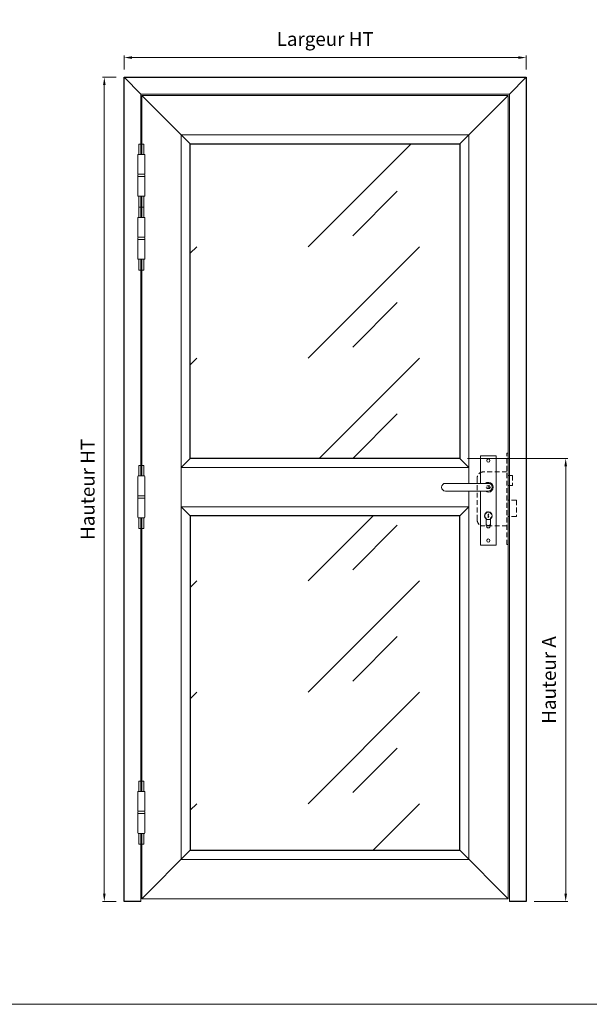
# Model space of a CAD drawing. Units: millimetres. Extents: x 0 to 5160, y 0 to 3563.
# Drawn here: x 1482 to 2842, y 0 to 2352 of the extents above; entities that cross this region are included whole.
import ezdxf

# ---------------------------------------------------------------- set-up
doc = ezdxf.new("R2010")
doc.units = ezdxf.units.MM
doc.header["$PDMODE"] = 2
doc.header["$PDSIZE"] = 10
doc.linetypes.add('DASHED2', pattern=[0.375, 0.25, -0.125])
for name, color, linetype, lineweight in [('#Cadre', 30, 'Continuous', 15), ('#Contour principal', 30, 'Continuous', 30), ('#Contour secondaire', 5, 'Continuous', 15), ('#Hachure', 5, 'Continuous', 0), ('#Texte - cotation', 3, 'Continuous', 0)]:
    doc.layers.add(name, color=color, linetype=linetype, lineweight=lineweight)
doc.layers.add('#Détail masqué', color=9, linetype='Continuous', lineweight=0, plot=False)
doc.styles.get("Standard").update_dxf_attribs({"font": 'arial.ttf'})
doc.dimstyles.new('MAL-ISO$0', dxfattribs={"dimtxt": 3, "dimasz": 3, "dimexe": 1, "dimexo": 1, "dimgap": 1.5, "dimtad": 1, "dimtxsty": 'Standard', "dimcen": 0, "dimclrd": 256, "dimclre": 256, "dimclrt": 3, "dimadec": 1, "dimazin": 2, "dimtp": 0.1, "dimtm": 0.1, "dimtfac": 0.71, "dimtmove": 0, "dimatfit": 3, "dimfxl": 1, "dimlwd": -1, "dimlwe": -1, "dimarcsym": 1})

# ---------------------------------------------------------------- blocks, each defined once
blk = doc.blocks.new('Paumelle 130')
at = {"layer": '#Contour secondaire'}
for p, q in [((9, 0), (-7, 0)), ((-8, -1), (-8, -50)), ((10, -1), (10, -50)), ((10, -50), (-8, -50)), ((-6.9, -50), (8.9, -50)), ((-8, -56), (-8, -53.1)), ((10, -56), (-8, -56)), ((10, -56), (-8, -56)), ((-8, -105), (-8, -56)), ((10, -56), (10, -53.1)), ((10, -105), (10, -56)), ((9, -106), (-7, -106))]:
    blk.add_line(p, q, dxfattribs=at)
for points in [[(-7, 0), (-8, -1)], [(9, 0), (10, -1)], [(-7, -106), (-8, -105)], [(9, -106), (10, -105)]]:
    blk.add_lwpolyline(points, dxfattribs=at)
for centre, start, end in [((-2.1, -53.5), 143.7859, 175.9746), ((4.1, -53.5), 4.0254, 36.2141)]:
    blk.add_arc(centre, 5.87, start, end, dxfattribs=at)
at = {"layer": '#Détail masqué'}
for points in [[(-5, 0), (-5, 26.5)], [(-5, 26.5), (0, 26.5)], [(0, 26.5), (0, 0)], [(2, 26.5), (7, 26.5)], [(2, 0), (2, 26.5)], [(7, 0), (7, 26.5)], [(-5, -106), (-5, -133.5)], [(0, -133.5), (0, -106)], [(2, -106), (2, -133.5)], [(7, -106), (7, -133.5)], [(-5, -133.5), (0, -133.5)], [(2, -133.5), (7, -133.5)]]:
    blk.add_lwpolyline(points, dxfattribs=at)
blk = doc.blocks.new('*D33')
at = {"layer": '#Texte - cotation', "transparency": 16777216}
for p, q in [((-1021, 2113), (-1021, 2148)), ((-1001, 2143), (-20, 2143)), ((0, 2113), (0, 2148))]:
    blk.add_line(p, q, dxfattribs=at)
for points in [[(-1001, 2146.3), (-1001, 2139.7), (-1021, 2143)], [(-20, 2146.3), (-20, 2139.7), (0, 2143)]]:
    blk.add_solid(points, dxfattribs=at)
at = {"layer": 'Defpoints', "color": 0, "transparency": 16777216}
for p in [(0, 2143), (-1021, 2093), (0, 2093)]:
    blk.add_point(p, dxfattribs=at)
at = {"layer": '#Texte - cotation', "transparency": 16777216, "insert": (-510.5, 2185.6), "char_height": 35, "attachment_point": 5}
blk.add_mtext('Largeur HT', dxfattribs=at)
blk = doc.blocks.new('*D34')
at = {"layer": '#Texte - cotation', "transparency": 16777216}
for p, q in [((-1041, 2093), (-1076, 2093)), ((-1071, 2073), (-1071, 20)), ((-1041, 0), (-1076, 0))]:
    blk.add_line(p, q, dxfattribs=at)
for points in [[(-1074.3, 2073), (-1067.7, 2073), (-1071, 2093)], [(-1074.3, 20), (-1067.7, 20), (-1071, 0)]]:
    blk.add_solid(points, dxfattribs=at)
at = {"layer": 'Defpoints', "color": 0, "transparency": 16777216}
for p in [(-1021, 2093), (-1021, 0), (-1071, 0)]:
    blk.add_point(p, dxfattribs=at)
at = {"layer": '#Texte - cotation', "transparency": 16777216, "insert": (-1108.8, 1046.5), "char_height": 35, "attachment_point": 5, "rotation": 90}
blk.add_mtext('Hauteur HT', dxfattribs=at)
blk = doc.blocks.new('Serrure à cylindre enruopéen')
at = {"layer": '#Contour secondaire'}
for p, q in [((-19.8, 79.7), (19.8, 79.7)), ((-19.8, 79.7), (-19.8, 9.9)), ((19.8, 79.7), (19.8, -147.4)), ((-108.8, 9.9), (0, 9.9)), ((0, -9.9), (-108.8, -9.9)), ((-19.8, -9.9), (-19.8, -147.4)), ((-5.1, -97.9), (-5.1, -80.8)), ((5.2, -80.7), (5.2, -97.9)), ((19.8, -147.4), (-19.8, -147.4))]:
    blk.add_line(p, q, dxfattribs=at)
at = {"layer": '#Contour secondaire', "linetype": 'DASHED2', "ltscale": 50}
for p, q in [((50.4, 86.2), (47.4, 86.2)), ((50.4, 86.2), (50.4, -145.8)), ((47.4, 38.8), (-13.1, 38.8)), ((61.5, 29.8), (50.4, 29.8)), ((61.5, 29.8), (61.5, 4.5)), ((-28.2, 23.7), (-28.2, -83.2)), ((61.5, 4.5), (50.4, 4.5)), ((71.6, -32.8), (50.4, -32.8)), ((71.6, -32.8), (71.6, -74.1)), ((71.6, -74.1), (50.4, -74.1)), ((47.4, -98.3), (-13.1, -98.3)), ((50.4, -145.8), (47.4, -145.8))]:
    blk.add_line(p, q, dxfattribs=at)
at = {"layer": '#Contour secondaire', "linetype": 'DASHED2', "ltscale": 0.03}
for p, q in [((6, 0), (-6, 0)), ((-3.5, 3.5), (-3.5, -3.5)), ((3.5, 3.5), (-3.5, 3.5)), ((0, 0), (0, 5.5)), ((3.5, 3.5), (3.5, -3.5)), ((3.5, -3.5), (-3.5, -3.5)), ((-5.5, -78.3), (-5.5, -91.8)), ((5.5, -78.3), (5.5, -91.8))]:
    blk.add_line(p, q, dxfattribs=at)
at = {"layer": '#Contour secondaire', "linetype": 'DASHED2', "ltscale": 50}
blk.add_lwpolyline([(47.4, -145.8), (47.4, 86.2)], dxfattribs=at)
at = {"layer": '#Contour secondaire'}
for points in [[(0, -68.5), (0.9, -68.5), (0, -70.1), (0.8, -71.4), (0, -72.9), (1.1, -74.5), (0, -75.9), (0, -77.6)], [(0, -68.5), (0, -70.1), (0, -72.9), (0, -75.9)]]:
    blk.add_lwpolyline(points, dxfattribs=at)
for centre, radius in [((0, 67.7), 4.17), ((0, -72.9), 9.37), ((0, -135.4), 4.17)]:
    blk.add_circle(centre, radius, dxfattribs=at)
at = {"layer": '#Contour secondaire', "linetype": 'DASHED2', "ltscale": 50}
for centre, start, end in [((-13.1, 23.7), 90, 180), ((-13.1, -83.2), 180, 270)]:
    blk.add_arc(centre, 15.1, start, end, dxfattribs=at)
at = {"layer": '#Contour secondaire'}
for centre, radius, start, end in [((-108.8, 0), 9.89, 90, 270), ((0, 0), 12.5, 232.3415, 127.6585), ((0, 0), 9.89, 270, 90), ((0, -97.9), 5.17, 180, 0)]:
    blk.add_arc(centre, radius, start, end, dxfattribs=at)
at = {"layer": '#Contour secondaire', "linetype": 'DASHED2', "ltscale": 0.03}
for centre, radius, start, end in [((0, -71.1), 9.08, 307.6699, 232.3301), ((0, -91.8), 5.55, 180, 0)]:
    blk.add_arc(centre, radius, start, end, dxfattribs=at)
blk = doc.blocks.new('*D49')
at = {"layer": '#Texte - cotation', "transparency": 16777216}
for p, q in [((-149, 1124.9), (105, 1124.9)), ((100, 20), (100, 1104.9)), ((20, 0), (105, 0))]:
    blk.add_line(p, q, dxfattribs=at)
for points in [[(96.7, 1104.9), (103.3, 1104.9), (100, 1124.9)], [(96.7, 20), (103.3, 20), (100, 0)]]:
    blk.add_solid(points, dxfattribs=at)
at = {"layer": 'Defpoints', "color": 0, "transparency": 16777216}
for p in [(-169, 1124.9), (100, 1124.9), (0, 0)]:
    blk.add_point(p, dxfattribs=at)
at = {"layer": '#Texte - cotation', "transparency": 16777216, "insert": (62.2, 562.5), "char_height": 35, "attachment_point": 5, "rotation": 90}
blk.add_mtext('Hauteur A', dxfattribs=at)
blk = doc.blocks.new('Feuille A4 portrait')
at = {"layer": '#Cadre', "color": 0}
blk.add_lwpolyline([(0, 0), (7313.5, 0), (7313.5, 5049.2), (0, 5049.2)], close=True, dxfattribs=at)
blk = doc.blocks.new('jjjjjjjjjdtyjfygj')
at = {"layer": '#Hachure'}
h = blk.add_hatch(dxfattribs=at)
h.set_pattern_fill('VITRAGE', color=256, scale=10, pattern_type=2)
h.set_pattern_definition([(45, (-5611.58, 5883.24), (0, 282.8427), [400, -400]), (45, (-5498.48, 5911.44), (0, 282.8427), [160, -640])])
h.paths.add_polyline_path([(-853, 1124.9), (-169, 1124.9), (-169, 1924), (-853, 1924)])
h.paths.add_polyline_path([(-169, 978.9), (-853, 978.9), (-853, 130), (-169, 130)])
at = {"layer": '#Contour principal'}
for p, q in [((-978, 2050), (-1021, 2093)), ((-43, 2050), (0, 2093)), ((-853, 1924), (-976, 2047)), ((-169, 1924), (-46, 2047)), ((-976, 7), (-853, 130)), ((-169, 130), (-46, 7))]:
    blk.add_line(p, q, dxfattribs=at)
blk.add_lwpolyline([(-978, 0), (-1021, 0), (-1021, 2093), (0, 2093), (0, 0), (-43, 0)], dxfattribs=at)
for points in [[(-853, 1924), (-169, 1924), (-169, 1124.9), (-853, 1124.9)], [(-169, 978.9), (-853, 978.9), (-853, 130), (-169, 130)]]:
    blk.add_lwpolyline(points, close=True, dxfattribs=at)
at = {"layer": '#Contour secondaire'}
for p, q in [((-43, 2050), (-978, 2050)), ((-978, 2050), (-978, 1897)), ((-46, 2047), (-976, 2047)), ((-976, 2047), (-976, 1897)), ((-46, 7), (-46, 2047)), ((-43, 0), (-43, 2050)), ((-146, 1947), (-876, 1947)), ((-876, 1947), (-876, 107)), ((-146, 1061.8), (-146, 1947)), ((-978, 1791), (-978, 1737)), ((-976, 1737), (-976, 1791)), ((-978, 1631), (-978, 1080.5)), ((-976, 1080.5), (-976, 1631)), ((-146, 107), (-146, 1042)), ((-978, 279), (-978, 974.5)), ((-976, 974.5), (-976, 279)), ((-978, 0), (-978, 173)), ((-976, 7), (-976, 173)), ((-876, 107), (-146, 107)), ((-976, 7), (-46, 7))]:
    blk.add_line(p, q, dxfattribs=at)
for points in [[(-853, 1124.9), (-876, 1101.9), (-146, 1101.9), (-169, 1124.9)], [(-169, 978.9), (-146, 1001.9), (-876, 1001.9), (-853, 978.9)]]:
    blk.add_lwpolyline(points, dxfattribs=at)
for name, p in [('Paumelle 130', (-978, 1897)), ('Paumelle 130', (-978, 1737)), ('Serrure à cylindre enruopéen', (-96.4, 1051.9)), ('Paumelle 130', (-978, 1080.5)), ('Paumelle 130', (-978, 279))]:
    blk.add_blockref(name, p, dxfattribs=at)
at = {"layer": '#Texte - cotation'}
dim = blk.add_linear_dim(base=(0, 2143), p1=(-1021, 2093), p2=(0, 2093), text='Largeur HT', dimstyle='MAL-ISO$0', override={"dimtxt": 35, "dimasz": 20, "dimexe": 5, "dimexo": 20, "dimgap": 20, "dimdec": 0, "dimpost": '', "dimclrt": 256, "dimtmove": 2}, dxfattribs=at)
dim.commit()
dim.dimension.update_dxf_attribs({"geometry": '*D33', "text_midpoint": (-510.5, 2185.6)})
for base, p1, p2, angle, text, override, picture, middle in [((-1071, 0), (-1021, 2093), (-1021, 0), 270, 'Hauteur HT', {"dimtxt": 35, "dimasz": 20, "dimexe": 5, "dimexo": 20, "dimgap": 20, "dimdec": 0, "dimpost": '', "dimclrt": 256, "dimtmove": 2}, '*D34', (-1108.8, 1046.5)), ((100, 1124.9), (0, 0), (-169, 1124.9), 90, 'Hauteur A', {"dimtxt": 35, "dimasz": 20, "dimexe": 5, "dimexo": 20, "dimgap": 20, "dimdec": 0, "dimclrt": 256, "dimtmove": 2}, '*D49', (62.2, 562.5))]:
    dim = blk.add_linear_dim(base=base, p1=p1, p2=p2, angle=angle, text=text, dimstyle='MAL-ISO$0', override=override, dxfattribs=at)
    dim.commit()
    dim.dimension.update_dxf_attribs({"geometry": picture, "text_midpoint": middle})

msp = doc.modelspace()

# ---------------------------------------------------------------- block references
at = {"layer": '#Cadre', "color": 0, "xscale": 0.7056, "yscale": 0.7056, "zscale": 0.7056}
msp.add_blockref('Feuille A4 portrait', (0, 0), dxfattribs=at)
at = {"layer": '#Cadre', "xscale": 0.9405, "yscale": 0.9405, "zscale": 0.9405}
msp.add_blockref('jjjjjjjjjdtyjfygj', (2691.5, 245.6), dxfattribs=at)

doc.saveas('drawing.dxf')
